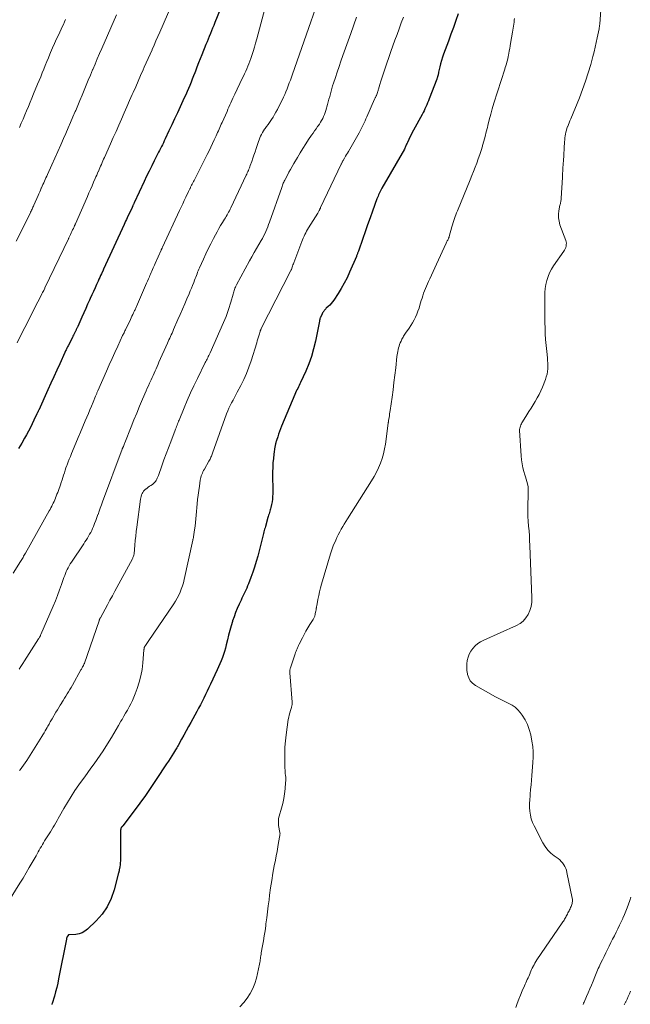
# Model space of a CAD drawing. Units: feet. Extents: x 1955000 to 1960034, y 505000 to 510014.
# Drawn here: x 1957314 to 1957449, y 506531 to 506749 of the extents above; entities that cross this region are included whole.
import ezdxf

# ---------------------------------------------------------------- set-up
doc = ezdxf.new("R2010")
doc.units = ezdxf.units.FT
doc.header["$LTSCALE"] = 100
doc.header["$MEASUREMENT"] = 0
doc.layers.add('CONTOUR INDEX', color=32, linetype='Continuous', lineweight=25)
doc.layers.add('CONTOUR INTERMEDIATE', color=40, linetype='Continuous', lineweight=15)

msp = doc.modelspace()

# ---------------------------------------------------------------- linework, layer by layer
at = {"layer": 'CONTOUR INDEX', "flags": 128}
for points, elevation in [([(1957358.8, 506753.17), (1957356.99, 506748.68), (1957356.74, 506748.07), (1957356.49, 506747.45), (1957356.24, 506746.84), (1957355.99, 506746.23), (1957355.74, 506745.62), (1957355.5, 506745.01), (1957355.25, 506744.4), (1957355, 506743.79), (1957354.08, 506741.51), (1957353.73, 506740.62), (1957353.38, 506739.73), (1957353.03, 506738.84), (1957352.69, 506737.95), (1957352.54, 506737.56), (1957352.27, 506736.86), (1957351.99, 506736.16), (1957351.71, 506735.47), (1957351.42, 506734.77), (1957351.13, 506734.08), (1957350.83, 506733.39), (1957350.53, 506732.7), (1957350.22, 506732.02), (1957349.3, 506730.02), (1957348.68, 506728.69), (1957348.07, 506727.37), (1957347.45, 506726.04), (1957346.83, 506724.71), (1957346, 506722.91), (1957345.8, 506722.48), (1957345.59, 506722.05), (1957345.39, 506721.63), (1957345.18, 506721.21), (1957344.96, 506720.79), (1957344.75, 506720.37), (1957344.53, 506719.95), (1957344.32, 506719.53), (1957343.58, 506718.09), (1957343, 506716.94), (1957342.42, 506715.8), (1957341.87, 506714.64), (1957341.32, 506713.48), (1957339.13, 506708.77), (1957339.07, 506708.65), (1957339.02, 506708.53), (1957338.96, 506708.41), (1957338.91, 506708.29), (1957338.84, 506708.14), (1957338.82, 506708.09), (1957338.8, 506708.04), (1957338.78, 506708), (1957338.76, 506707.95), (1957338.73, 506707.9), (1957338.71, 506707.86), (1957338.69, 506707.81), (1957338.67, 506707.76), (1957337.56, 506705.41), (1957337.39, 506705.05), (1957337.22, 506704.68), (1957337.05, 506704.32), (1957336.89, 506703.96), (1957332.35, 506694.07), (1957332.34, 506694.06), (1957332.33, 506694.04), (1957332.32, 506694.02), (1957332.32, 506694.01), (1957332.28, 506693.94), (1957332.28, 506693.92), (1957332.27, 506693.91), (1957332.26, 506693.89), (1957332.25, 506693.87), (1957331.89, 506693.07), (1957331.69, 506692.66), (1957331.5, 506692.24), (1957331.31, 506691.82), (1957331.12, 506691.4), (1957330.8, 506690.69), (1957330.45, 506689.92), (1957330.1, 506689.14), (1957329.75, 506688.37), (1957329.4, 506687.59), (1957329.24, 506687.24), (1957328.82, 506686.29), (1957328.39, 506685.33), (1957327.97, 506684.38), (1957327.54, 506683.43), (1957326.62, 506681.38), (1957326.56, 506681.25), (1957326.5, 506681.11), (1957326.44, 506680.98), (1957326.38, 506680.85), (1957326.31, 506680.71), (1957326.25, 506680.58), (1957326.18, 506680.45), (1957326.12, 506680.32), (1957325.98, 506680.04), (1957325.84, 506679.76), (1957325.7, 506679.49), (1957325.57, 506679.22), (1957325.43, 506678.95), (1957324.47, 506677.07), (1957324.38, 506676.89), (1957324.3, 506676.71), (1957324.21, 506676.54), (1957324.12, 506676.36), (1957324.04, 506676.18), (1957323.95, 506676), (1957323.87, 506675.82), (1957323.79, 506675.64), (1957322.64, 506673.12), (1957321.99, 506671.67), (1957321.33, 506670.23), (1957320.68, 506668.79), (1957320.02, 506667.35), (1957317.99, 506662.87), (1957317.94, 506662.77), (1957317.89, 506662.66), (1957317.84, 506662.56), (1957317.8, 506662.46), (1957317.75, 506662.35), (1957317.7, 506662.25), (1957317.65, 506662.15), (1957317.6, 506662.04), (1957316.93, 506660.62), (1957316.53, 506659.81), (1957316.13, 506659), (1957315.71, 506658.2), (1957315.28, 506657.41), (1957314.86, 506656.66), (1957314.21, 506655.51), (1957313.53, 506654.37)], 880), ([(1957410.85, 506750.65), (1957410.35, 506749.12), (1957409.82, 506747.6), (1957409.28, 506746.08), (1957408.73, 506744.57), (1957407.64, 506741.69), (1957407.4, 506740.99), (1957407.17, 506740.29), (1957406.98, 506739.57), (1957406.8, 506738.85), (1957406.55, 506737.68), (1957406.52, 506737.54), (1957406.49, 506737.39), (1957406.46, 506737.25), (1957406.43, 506737.11), (1957406.42, 506737.06), (1957406.39, 506736.94), (1957406.36, 506736.82), (1957406.32, 506736.71), (1957406.28, 506736.59), (1957406.24, 506736.48), (1957406.2, 506736.36), (1957406.16, 506736.25), (1957406.11, 506736.14), (1957404.45, 506731.81), (1957404.28, 506731.36), (1957404.1, 506730.91), (1957403.91, 506730.47), (1957403.72, 506730.03), (1957403.52, 506729.59), (1957403.32, 506729.16), (1957403.1, 506728.73), (1957402.87, 506728.3), (1957400.98, 506724.87), (1957400.71, 506724.36), (1957400.45, 506723.85), (1957400.19, 506723.33), (1957399.94, 506722.81), (1957399.63, 506722.13), (1957399.55, 506721.95), (1957399.46, 506721.76), (1957399.38, 506721.58), (1957399.31, 506721.4), (1957399.23, 506721.22), (1957399.14, 506721.04), (1957399.05, 506720.86), (1957398.95, 506720.68), (1957394, 506712.03), (1957393.84, 506711.74), (1957393.68, 506711.45), (1957393.53, 506711.15), (1957393.39, 506710.86), (1957393.25, 506710.56), (1957393.12, 506710.25), (1957392.99, 506709.95), (1957392.88, 506709.64), (1957391.9, 506706.95), (1957391.35, 506705.42), (1957390.81, 506703.89), (1957390.27, 506702.36), (1957389.73, 506700.83), (1957388.77, 506698.07), (1957388.72, 506697.92), (1957388.66, 506697.77), (1957388.61, 506697.62), (1957388.56, 506697.47), (1957388.5, 506697.32), (1957388.45, 506697.18), (1957388.39, 506697.03), (1957388.33, 506696.88), (1957386.83, 506693.37), (1957386.26, 506692.16), (1957385.66, 506690.96), (1957384.99, 506689.8), (1957384.27, 506688.67), (1957383.3, 506687.22), (1957383.02, 506686.83), (1957382.73, 506686.47), (1957382.42, 506686.12), (1957382.08, 506685.79), (1957381.67, 506685.41), (1957381.53, 506685.27), (1957381.4, 506685.14), (1957381.28, 506685), (1957381.16, 506684.85), (1957381.05, 506684.7), (1957380.95, 506684.54), (1957380.86, 506684.37), (1957380.77, 506684.21), (1957380.39, 506683.39), (1957380.34, 506683.29), (1957380.3, 506683.19), (1957380.27, 506683.08), (1957380.24, 506682.97), (1957380.21, 506682.86), (1957380.18, 506682.75), (1957380.16, 506682.64), (1957380.13, 506682.53), (1957379.27, 506678.1), (1957378.87, 506676.41), (1957378.4, 506674.74), (1957377.81, 506673.1), (1957377.13, 506671.5), (1957375.97, 506668.99), (1957375.82, 506668.66), (1957375.66, 506668.33), (1957375.5, 506668), (1957375.33, 506667.68), (1957375.17, 506667.35), (1957375.01, 506667.02), (1957374.86, 506666.69), (1957374.72, 506666.35), (1957371.78, 506659.3), (1957371.55, 506658.72), (1957371.32, 506658.14), (1957371.11, 506657.54), (1957370.91, 506656.95), (1957370.63, 506656.1), (1957370.57, 506655.93), (1957370.52, 506655.76), (1957370.47, 506655.58), (1957370.43, 506655.41), (1957370.39, 506655.24), (1957370.35, 506655.06), (1957370.32, 506654.88), (1957370.29, 506654.71), (1957370.06, 506653.11), (1957369.94, 506652.14), (1957369.86, 506651.16), (1957369.81, 506650.17), (1957369.79, 506649.19), (1957369.8, 506644.31), (1957369.78, 506643.71), (1957369.74, 506643.11), (1957369.65, 506642.51), (1957369.54, 506641.92), (1957369.41, 506641.31), (1957369.34, 506641.02), (1957369.27, 506640.74), (1957369.18, 506640.45), (1957369.09, 506640.17), (1957369, 506639.89), (1957368.9, 506639.61), (1957368.82, 506639.32), (1957368.73, 506639.04), (1957368.18, 506637.1), (1957368.1, 506636.8), (1957368.01, 506636.49), (1957367.93, 506636.18), (1957367.85, 506635.87), (1957367.77, 506635.56), (1957367.69, 506635.25), (1957367.61, 506634.94), (1957367.53, 506634.64), (1957366.47, 506630.5), (1957366.14, 506629.3), (1957365.78, 506628.11), (1957365.38, 506626.94), (1957364.96, 506625.77), (1957364.43, 506624.38), (1957364.24, 506623.92), (1957364.05, 506623.46), (1957363.85, 506623), (1957363.64, 506622.55), (1957363.42, 506622.1), (1957363.21, 506621.65), (1957363, 506621.2), (1957362.78, 506620.75), (1957362.36, 506619.85), (1957361.96, 506618.94), (1957361.58, 506618.03), (1957361.23, 506617.1), (1957360.91, 506616.16), (1957360.88, 506616.05), (1957360.57, 506615.05), (1957360.28, 506614.04), (1957360.01, 506613.03), (1957359.76, 506612.01), (1957359.49, 506610.84), (1957359.31, 506610.13), (1957359.11, 506609.43), (1957358.89, 506608.73), (1957358.65, 506608.04), (1957358.39, 506607.36), (1957358.11, 506606.68), (1957357.82, 506606.01), (1957357.52, 506605.34), (1957356.01, 506602.15), (1957355.65, 506601.39), (1957355.29, 506600.62), (1957354.92, 506599.86), (1957354.54, 506599.1), (1957354.17, 506598.35), (1957353.78, 506597.59), (1957353.38, 506596.84), (1957352.98, 506596.1), (1957351.67, 506593.71), (1957351.16, 506592.77), (1957350.64, 506591.83), (1957350.12, 506590.89), (1957349.6, 506589.96), (1957348.83, 506588.59), (1957348.69, 506588.34), (1957348.54, 506588.09), (1957348.4, 506587.84), (1957348.25, 506587.59), (1957347.82, 506586.88), (1957347.45, 506586.27), (1957347.07, 506585.67), (1957346.69, 506585.08), (1957346.31, 506584.49), (1957344, 506581.02), (1957342.82, 506579.27), (1957341.61, 506577.53), (1957340.37, 506575.81), (1957339.11, 506574.11), (1957336.58, 506570.77), (1957336.57, 506570.75), (1957336.55, 506570.73), (1957336.54, 506570.72), (1957336.52, 506570.7), (1957336.46, 506570.63), (1957336.44, 506570.61), (1957336.43, 506570.59), (1957336.41, 506570.57), (1957336.4, 506570.55), (1957336.31, 506570.45), (1957336.27, 506570.39), (1957336.23, 506570.33), (1957336.2, 506570.27), (1957336.18, 506570.2), (1957336.16, 506570.13), (1957336.15, 506570.06), (1957336.14, 506569.99), (1957336.13, 506569.92), (1957336.06, 506562.97), (1957336.05, 506562.68), (1957336.03, 506562.39), (1957336, 506562.1), (1957335.96, 506561.81), (1957335.91, 506561.54), (1957335.89, 506561.39), (1957335.86, 506561.24), (1957335.83, 506561.09), (1957335.8, 506560.94), (1957335.77, 506560.79), (1957335.74, 506560.64), (1957335.7, 506560.49), (1957335.66, 506560.35), (1957334.69, 506556.59), (1957334.02, 506554.68), (1957333.16, 506552.88), (1957332.02, 506551.25), (1957330.68, 506549.73), (1957328.79, 506547.91), (1957328.22, 506547.46), (1957327.6, 506547.1), (1957326.92, 506546.88), (1957326.2, 506546.75), (1957324.73, 506546.65), (1957324.61, 506546.62), (1957324.45, 506546.46), (1957324.38, 506546.38), (1957324.33, 506546.29), (1957324.28, 506546.2), (1957324.23, 506546.11), (1957324.22, 506546.1), (1957324.19, 506545.99), (1957324.15, 506545.88), (1957324.12, 506545.78), (1957324.1, 506545.67), (1957322.4, 506536.93), (1957322.19, 506535.96), (1957321.97, 506535), (1957321.72, 506534.05), (1957321.45, 506533.09), (1957320.96, 506531.46), (1957320.92, 506531.33), (1957320.87, 506531.2)], 860)]:
    msp.add_lwpolyline(points, dxfattribs=dict(at, elevation=elevation))
at = {"layer": 'CONTOUR INTERMEDIATE', "flags": 128}
for points, elevation in [([(1957370.99, 506762.87), (1957366.26, 506745.08), (1957366, 506744.15), (1957365.74, 506743.22), (1957365.45, 506742.3), (1957365.16, 506741.38), (1957364.93, 506740.69), (1957364.74, 506740.12), (1957364.53, 506739.56), (1957364.31, 506739), (1957364.07, 506738.45), (1957363.82, 506737.9), (1957363.57, 506737.36), (1957363.32, 506736.81), (1957363.06, 506736.27), (1957361.42, 506732.86), (1957361.2, 506732.38), (1957360.97, 506731.91), (1957360.75, 506731.42), (1957360.54, 506730.94), (1957360.32, 506730.46), (1957360.11, 506729.97), (1957359.89, 506729.49), (1957359.68, 506729.01), (1957358.58, 506726.54), (1957358.42, 506726.17), (1957358.25, 506725.81), (1957358.09, 506725.45), (1957357.93, 506725.09), (1957357.76, 506724.72), (1957357.6, 506724.36), (1957357.43, 506724), (1957357.27, 506723.63), (1957356.86, 506722.73), (1957356.49, 506721.92), (1957356.11, 506721.11), (1957355.72, 506720.3), (1957355.32, 506719.5), (1957352.39, 506713.73), (1957352.26, 506713.46), (1957352.12, 506713.19), (1957351.98, 506712.92), (1957351.84, 506712.65), (1957351.7, 506712.39), (1957351.63, 506712.25), (1957351.56, 506712.11), (1957351.49, 506711.97), (1957351.42, 506711.84), (1957351.35, 506711.7), (1957351.28, 506711.56), (1957351.21, 506711.42), (1957351.15, 506711.28), (1957350.58, 506710.05), (1957350.23, 506709.3), (1957349.88, 506708.54), (1957349.53, 506707.79), (1957349.17, 506707.04), (1957345.37, 506698.92), (1957345.33, 506698.83), (1957345.3, 506698.75), (1957345.26, 506698.67), (1957345.22, 506698.58), (1957345.18, 506698.5), (1957345.14, 506698.42), (1957345.11, 506698.33), (1957345.07, 506698.25), (1957343.77, 506695.33), (1957343.63, 506694.99), (1957343.48, 506694.66), (1957343.33, 506694.33), (1957343.19, 506694), (1957343.04, 506693.66), (1957342.9, 506693.33), (1957342.75, 506693), (1957342.61, 506692.67), (1957342.48, 506692.38), (1957342.27, 506691.9), (1957342.07, 506691.42), (1957341.86, 506690.94), (1957341.65, 506690.46), (1957339.63, 506685.82), (1957339.55, 506685.64), (1957339.47, 506685.46), (1957339.39, 506685.28), (1957339.31, 506685.1), (1957339.23, 506684.91), (1957339.15, 506684.73), (1957339.06, 506684.55), (1957338.98, 506684.37), (1957338.81, 506684.01), (1957338.64, 506683.65), (1957338.47, 506683.29), (1957338.3, 506682.93), (1957338.13, 506682.58), (1957337.37, 506681.03), (1957337.27, 506680.82), (1957337.17, 506680.62), (1957337.07, 506680.41), (1957336.97, 506680.2), (1957336.87, 506679.99), (1957336.77, 506679.78), (1957336.67, 506679.57), (1957336.57, 506679.36), (1957335.5, 506677.03), (1957334.87, 506675.65), (1957334.24, 506674.27), (1957333.62, 506672.89), (1957333.01, 506671.51), (1957331.07, 506667.13), (1957331.01, 506666.98), (1957330.94, 506666.83), (1957330.88, 506666.69), (1957330.82, 506666.54), (1957330.76, 506666.39), (1957330.7, 506666.24), (1957330.63, 506666.09), (1957330.57, 506665.94), (1957330.02, 506664.59), (1957329.68, 506663.76), (1957329.34, 506662.94), (1957329, 506662.11), (1957328.65, 506661.29), (1957328.3, 506660.47), (1957327.78, 506659.23), (1957327.26, 506658), (1957326.74, 506656.77), (1957326.22, 506655.53), (1957325.25, 506653.23), (1957325, 506652.62), (1957324.75, 506652), (1957324.51, 506651.39), (1957324.28, 506650.77), (1957324.22, 506650.59), (1957324.02, 506650.06), (1957323.84, 506649.53), (1957323.66, 506649), (1957323.49, 506648.46), (1957323.31, 506647.92), (1957323.14, 506647.39), (1957322.96, 506646.85), (1957322.78, 506646.32), (1957322.33, 506645.03), (1957322.18, 506644.62), (1957322.03, 506644.22), (1957321.88, 506643.82), (1957321.72, 506643.42), (1957321.69, 506643.36), (1957321.53, 506642.99), (1957321.38, 506642.63), (1957321.21, 506642.28), (1957321.04, 506641.92), (1957320.86, 506641.57), (1957320.68, 506641.22), (1957320.5, 506640.87), (1957320.31, 506640.53), (1957315.05, 506631.17), (1957314.92, 506630.93), (1957314.78, 506630.7), (1957314.65, 506630.48), (1957314.51, 506630.25), (1957314.37, 506630.02), (1957314.23, 506629.8), (1957314.08, 506629.57), (1957313.94, 506629.35), (1957312.3, 506626.77)], 876), ([(1957382.82, 506762), (1957374.16, 506737.24), (1957373.94, 506736.59), (1957373.71, 506735.95), (1957373.48, 506735.3), (1957373.24, 506734.66), (1957373, 506734.02), (1957372.74, 506733.38), (1957372.46, 506732.76), (1957372.16, 506732.14), (1957370.83, 506729.44), (1957370.52, 506728.86), (1957370.21, 506728.29), (1957369.87, 506727.74), (1957369.51, 506727.19), (1957369.39, 506727.02), (1957369.08, 506726.57), (1957368.77, 506726.12), (1957368.45, 506725.67), (1957368.14, 506725.22), (1957368.01, 506725.04), (1957367.77, 506724.68), (1957367.53, 506724.31), (1957367.32, 506723.93), (1957367.12, 506723.54), (1957366.94, 506723.14), (1957366.77, 506722.74), (1957366.62, 506722.33), (1957366.48, 506721.92), (1957366.11, 506720.79), (1957365.88, 506720.07), (1957365.64, 506719.35), (1957365.39, 506718.63), (1957365.15, 506717.91), (1957364.84, 506717.02), (1957364.74, 506716.75), (1957364.64, 506716.48), (1957364.53, 506716.21), (1957364.42, 506715.94), (1957364.3, 506715.67), (1957364.18, 506715.4), (1957364.06, 506715.14), (1957363.94, 506714.87), (1957360.53, 506707.66), (1957360.37, 506707.34), (1957360.21, 506707.01), (1957360.04, 506706.7), (1957359.86, 506706.38), (1957359.69, 506706.07), (1957359.51, 506705.76), (1957359.32, 506705.45), (1957359.13, 506705.14), (1957358.68, 506704.41), (1957358.27, 506703.73), (1957357.87, 506703.05), (1957357.49, 506702.36), (1957357.11, 506701.66), (1957356.67, 506700.83), (1957356.1, 506699.71), (1957355.53, 506698.58), (1957354.99, 506697.44), (1957354.46, 506696.29), (1957353.62, 506694.4), (1957353.47, 506694.06), (1957353.32, 506693.72), (1957353.18, 506693.37), (1957353.04, 506693.03), (1957352.91, 506692.68), (1957352.78, 506692.33), (1957352.64, 506691.98), (1957352.51, 506691.63), (1957352.3, 506691.09), (1957352.05, 506690.47), (1957351.8, 506689.85), (1957351.55, 506689.24), (1957351.29, 506688.62), (1957350.82, 506687.53), (1957350.32, 506686.37), (1957349.81, 506685.22), (1957349.31, 506684.06), (1957348.8, 506682.91), (1957347.83, 506680.68), (1957347.66, 506680.3), (1957347.5, 506679.93), (1957347.33, 506679.56), (1957347.16, 506679.19), (1957347, 506678.82), (1957346.83, 506678.45), (1957346.66, 506678.08), (1957346.5, 506677.71), (1957344.61, 506673.5), (1957344.4, 506673.01), (1957344.18, 506672.51), (1957343.96, 506672.02), (1957343.74, 506671.53), (1957343.52, 506671.04), (1957343.3, 506670.55), (1957343.08, 506670.05), (1957342.86, 506669.56), (1957342.79, 506669.41), (1957342.54, 506668.84), (1957342.28, 506668.27), (1957342.03, 506667.7), (1957341.78, 506667.12), (1957340.97, 506665.25), (1957340.33, 506663.73), (1957339.69, 506662.21), (1957339.07, 506660.69), (1957338.46, 506659.16), (1957337.07, 506655.63), (1957336.99, 506655.43), (1957336.9, 506655.22), (1957336.82, 506655.02), (1957336.73, 506654.81), (1957336.57, 506654.45), (1957336.56, 506654.43), (1957336.55, 506654.4), (1957336.54, 506654.38), (1957336.53, 506654.36), (1957336.5, 506654.28), (1957336.49, 506654.26), (1957336.48, 506654.24), (1957336.47, 506654.22), (1957336.46, 506654.2), (1957332.1, 506642.54), (1957331.85, 506641.85), (1957331.6, 506641.15), (1957331.36, 506640.46), (1957331.12, 506639.76), (1957331.1, 506639.71), (1957330.86, 506639.04), (1957330.62, 506638.38), (1957330.36, 506637.72), (1957330.09, 506637.07), (1957329.92, 506636.67), (1957329.71, 506636.22), (1957329.49, 506635.78), (1957329.26, 506635.35), (1957329.01, 506634.92), (1957328.76, 506634.5), (1957328.49, 506634.08), (1957328.23, 506633.67), (1957327.95, 506633.26), (1957325.22, 506629.19), (1957324.96, 506628.79), (1957324.72, 506628.38), (1957324.5, 506627.96), (1957324.28, 506627.54), (1957324.09, 506627.11), (1957323.9, 506626.67), (1957323.73, 506626.23), (1957323.57, 506625.78), (1957323.05, 506624.24), (1957322.62, 506623.02), (1957322.17, 506621.81), (1957321.69, 506620.61), (1957321.19, 506619.42), (1957318.47, 506613.14), (1957318.41, 506613.02), (1957318.35, 506612.9), (1957318.29, 506612.78), (1957318.22, 506612.66), (1957318.16, 506612.54), (1957318.09, 506612.42), (1957318.02, 506612.31), (1957317.95, 506612.19), (1957314.84, 506607.35), (1957314.44, 506606.72), (1957314.03, 506606.09), (1957313.63, 506605.46)], 872), ([(1957442.96, 506758.6), (1957442.23, 506748.4), (1957442.22, 506748.25), (1957442.2, 506748.09), (1957442.18, 506747.94), (1957442.16, 506747.79), (1957442.12, 506747.53), (1957442.12, 506747.51), (1957442.12, 506747.49), (1957442.11, 506747.47), (1957442.11, 506747.45), (1957442.09, 506747.36), (1957442.08, 506747.34), (1957442.08, 506747.32), (1957442.07, 506747.3), (1957442.07, 506747.28), (1957441.66, 506745.27), (1957441.44, 506744.25), (1957441.21, 506743.23), (1957440.96, 506742.21), (1957440.7, 506741.2), (1957440.22, 506739.43), (1957439.68, 506737.55), (1957439.09, 506735.69), (1957438.43, 506733.85), (1957437.72, 506732.02), (1957435.79, 506727.34), (1957435.62, 506726.92), (1957435.45, 506726.51), (1957435.29, 506726.09), (1957435.12, 506725.68), (1957435.11, 506725.65), (1957434.97, 506725.24), (1957434.84, 506724.83), (1957434.74, 506724.42), (1957434.65, 506724), (1957434.58, 506723.57), (1957434.52, 506723.14), (1957434.47, 506722.72), (1957434.44, 506722.29), (1957434.16, 506717.98), (1957434.13, 506717.53), (1957434.1, 506717.08), (1957434.07, 506716.64), (1957434.05, 506716.19), (1957434.02, 506715.74), (1957434, 506715.3), (1957433.97, 506714.85), (1957433.95, 506714.4), (1957433.7, 506709.81), (1957433.68, 506709.6), (1957433.66, 506709.4), (1957433.63, 506709.2), (1957433.58, 506709.01), (1957433.54, 506708.81), (1957433.5, 506708.61), (1957433.45, 506708.41), (1957433.41, 506708.21), (1957433.18, 506707.02), (1957433.09, 506706.23), (1957433.08, 506705.45), (1957433.21, 506704.68), (1957433.42, 506703.92), (1957434.71, 506700.42), (1957434.79, 506700.11), (1957434.83, 506699.81), (1957434.82, 506699.5), (1957434.77, 506699.19), (1957434.68, 506698.88), (1957434.56, 506698.59), (1957434.41, 506698.31), (1957434.25, 506698.03), (1957431.99, 506694.81), (1957431.51, 506694.05), (1957431.1, 506693.26), (1957430.77, 506692.43), (1957430.51, 506691.57), (1957430.32, 506690.69), (1957430.17, 506689.8), (1957430.09, 506688.9), (1957430.05, 506688), (1957430.04, 506687.27), (1957430.04, 506686), (1957430.04, 506684.73), (1957430.06, 506683.46), (1957430.08, 506682.19), (1957430.11, 506681.08), (1957430.16, 506679.77), (1957430.24, 506678.46), (1957430.34, 506677.15), (1957430.47, 506675.84), (1957430.62, 506674.43), (1957430.67, 506673.83), (1957430.71, 506673.22), (1957430.71, 506672.62), (1957430.7, 506672.01), (1957430.64, 506671.41), (1957430.55, 506670.82), (1957430.39, 506670.24), (1957430.2, 506669.67), (1957429.51, 506667.97), (1957429.16, 506667.15), (1957428.79, 506666.35), (1957428.38, 506665.57), (1957427.94, 506664.8), (1957427.48, 506664.04), (1957427.02, 506663.28), (1957426.55, 506662.53), (1957426.08, 506661.78), (1957425.14, 506660.27), (1957425, 506660.04), (1957424.87, 506659.81), (1957424.76, 506659.57), (1957424.65, 506659.33), (1957424.57, 506659.08), (1957424.51, 506658.83), (1957424.48, 506658.57), (1957424.48, 506658.31), (1957424.8, 506652.71), (1957424.88, 506651.83), (1957425.01, 506650.95), (1957425.2, 506650.09), (1957425.43, 506649.24), (1957425.65, 506648.55), (1957425.8, 506648.05), (1957425.94, 506647.54), (1957426.07, 506647.04), (1957426.19, 506646.53), (1957426.34, 506645.9), (1957426.37, 506645.7), (1957426.39, 506645.51), (1957426.4, 506645.32), (1957426.4, 506645.12), (1957426.39, 506644.93), (1957426.38, 506644.73), (1957426.37, 506644.54), (1957426.36, 506644.34), (1957426.31, 506641.47), (1957426.31, 506640.39), (1957426.33, 506639.32), (1957426.39, 506638.24), (1957426.47, 506637.17), (1957426.56, 506636.1), (1957426.64, 506635.02), (1957426.7, 506633.95), (1957426.75, 506632.87), (1957427.18, 506621.28), (1957427.15, 506620.33), (1957427.02, 506619.4), (1957426.75, 506618.5), (1957426.39, 506617.62), (1957425.89, 506616.84), (1957425.3, 506616.14), (1957424.58, 506615.58), (1957423.77, 506615.12), (1957416.53, 506611.93), (1957415.85, 506611.57), (1957415.22, 506611.16), (1957414.65, 506610.66), (1957414.12, 506610.1), (1957414.1, 506610.07), (1957413.67, 506609.46), (1957413.32, 506608.81), (1957413.07, 506608.12), (1957412.89, 506607.4), (1957412.81, 506606.66), (1957412.78, 506605.91), (1957412.82, 506605.17), (1957412.93, 506604.42), (1957412.95, 506604.3), (1957413.2, 506603.56), (1957413.55, 506602.9), (1957414.07, 506602.35), (1957414.69, 506601.88), (1957419.11, 506599.38), (1957419.84, 506598.98), (1957420.59, 506598.6), (1957421.34, 506598.24), (1957422.1, 506597.9), (1957422.82, 506597.52), (1957423.49, 506597.07), (1957424.08, 506596.51), (1957424.61, 506595.89), (1957425.06, 506595.28), (1957425.69, 506594.27), (1957426.23, 506593.21), (1957426.63, 506592.1), (1957426.93, 506590.94), (1957427.2, 506589.52), (1957427.37, 506588.35), (1957427.48, 506587.18), (1957427.49, 506586), (1957427.44, 506584.82), (1957427.2, 506581.96), (1957427.11, 506580.92), (1957427.02, 506579.88), (1957426.92, 506578.84), (1957426.81, 506577.79), (1957426.78, 506577.4), (1957426.71, 506576.56), (1957426.68, 506575.71), (1957426.7, 506574.87), (1957426.75, 506574.02), (1957426.75, 506574.01), (1957426.87, 506573.17), (1957427.06, 506572.35), (1957427.34, 506571.55), (1957427.68, 506570.78), (1957429.62, 506567.02), (1957430.13, 506566.19), (1957430.7, 506565.42), (1957431.39, 506564.74), (1957432.14, 506564.12), (1957432.99, 506563.52), (1957433.36, 506563.23), (1957433.69, 506562.92), (1957433.99, 506562.57), (1957434.26, 506562.19), (1957434.49, 506561.79), (1957434.68, 506561.37), (1957434.83, 506560.94), (1957434.95, 506560.49), (1957436.14, 506554.75), (1957436.17, 506554.52), (1957436.19, 506554.29), (1957436.18, 506554.06), (1957436.15, 506553.83), (1957436.11, 506553.61), (1957436.05, 506553.38), (1957435.97, 506553.17), (1957435.89, 506552.95), (1957435.86, 506552.91), (1957435.76, 506552.67), (1957435.65, 506552.44), (1957435.54, 506552.21), (1957435.42, 506551.98), (1957435.3, 506551.73), (1957435.18, 506551.5), (1957435.06, 506551.26), (1957434.94, 506551.03), (1957434.93, 506551), (1957434.81, 506550.78), (1957434.7, 506550.56), (1957434.58, 506550.34), (1957434.45, 506550.13), (1957434.33, 506549.91), (1957434.2, 506549.7), (1957434.06, 506549.5), (1957433.92, 506549.29), (1957428.32, 506541.09), (1957428.09, 506540.75), (1957427.87, 506540.4), (1957427.67, 506540.04), (1957427.47, 506539.68), (1957427.45, 506539.65), (1957427.27, 506539.3), (1957427.1, 506538.94), (1957426.94, 506538.57), (1957426.79, 506538.2), (1957426.78, 506538.18), (1957426.64, 506537.82), (1957426.49, 506537.46), (1957426.34, 506537.11), (1957426.18, 506536.75), (1957426.02, 506536.4), (1957425.87, 506536.04), (1957425.71, 506535.69), (1957425.55, 506535.33), (1957425.07, 506534.23), (1957424.68, 506533.32), (1957424.31, 506532.41), (1957423.97, 506531.48), (1957423.65, 506530.55)], 852), ([(1957347.48, 506752.65), (1957344.8, 506746.56), (1957344.38, 506745.59), (1957343.95, 506744.63), (1957343.52, 506743.66), (1957343.1, 506742.7), (1957343.08, 506742.67), (1957342.65, 506741.7), (1957342.22, 506740.72), (1957341.79, 506739.74), (1957341.35, 506738.77), (1957341.11, 506738.22), (1957340.56, 506736.97), (1957340.01, 506735.72), (1957339.46, 506734.46), (1957338.91, 506733.21), (1957338.71, 506732.75), (1957338.12, 506731.39), (1957337.52, 506730.02), (1957336.92, 506728.66), (1957336.31, 506727.29), (1957335.71, 506725.93), (1957335.1, 506724.57), (1957334.5, 506723.21), (1957333.89, 506721.85), (1957332.54, 506718.81), (1957332.36, 506718.43), (1957332.19, 506718.05), (1957332.03, 506717.66), (1957331.86, 506717.28), (1957331.69, 506716.89), (1957331.52, 506716.5), (1957331.36, 506716.12), (1957331.19, 506715.73), (1957331.18, 506715.71), (1957331.01, 506715.31), (1957330.84, 506714.91), (1957330.66, 506714.51), (1957330.49, 506714.12), (1957330.14, 506713.32), (1957329.79, 506712.53), (1957329.44, 506711.73), (1957329.1, 506710.94), (1957328.75, 506710.14), (1957326.12, 506704.11), (1957326.09, 506704.04), (1957326.03, 506703.91), (1957326, 506703.84), (1957325.97, 506703.78), (1957325.94, 506703.71), (1957325.91, 506703.65), (1957325.65, 506703.11), (1957325.5, 506702.77), (1957325.34, 506702.44), (1957325.18, 506702.1), (1957325.02, 506701.77), (1957324.67, 506701.02), (1957324.66, 506701), (1957324.65, 506700.98), (1957324.64, 506700.96), (1957324.63, 506700.94), (1957324.59, 506700.85), (1957324.58, 506700.83), (1957324.57, 506700.81), (1957324.56, 506700.79), (1957324.55, 506700.77), (1957319.36, 506689.92), (1957319.33, 506689.85), (1957319.08, 506689.37), (1957318.95, 506689.13), (1957318.83, 506688.89), (1957318.7, 506688.64), (1957318.58, 506688.4), (1957317.79, 506686.86), (1957317.38, 506686.04), (1957316.96, 506685.22), (1957316.55, 506684.41), (1957316.14, 506683.59), (1957315.73, 506682.77), (1957315.32, 506681.96), (1957314.91, 506681.14), (1957314.5, 506680.32), (1957313.24, 506677.78)], 884), ([(1957398.73, 506749.88), (1957398.27, 506748.61), (1957397.8, 506747.33), (1957397.34, 506746.06), (1957396.87, 506744.79), (1957396.41, 506743.52), (1957395.95, 506742.25), (1957395.5, 506740.97), (1957395.06, 506739.69), (1957394.39, 506737.73), (1957394.16, 506737.05), (1957393.94, 506736.37), (1957393.73, 506735.68), (1957393.52, 506734.99), (1957393.23, 506733.96), (1957393.18, 506733.79), (1957393.13, 506733.61), (1957393.08, 506733.43), (1957393.03, 506733.26), (1957392.98, 506733.1), (1957392.95, 506733), (1957392.92, 506732.91), (1957392.88, 506732.81), (1957392.84, 506732.72), (1957392.8, 506732.62), (1957392.75, 506732.53), (1957392.71, 506732.44), (1957392.66, 506732.34), (1957392.61, 506732.25), (1957392.55, 506732.11), (1957392.48, 506731.98), (1957392.41, 506731.84), (1957392.35, 506731.69), (1957390.64, 506727.81), (1957390.44, 506727.36), (1957390.24, 506726.91), (1957390.04, 506726.47), (1957389.83, 506726.02), (1957389.62, 506725.58), (1957389.4, 506725.15), (1957389.17, 506724.71), (1957388.93, 506724.29), (1957386.56, 506720.16), (1957386.35, 506719.79), (1957386.14, 506719.43), (1957385.93, 506719.06), (1957385.72, 506718.69), (1957385.42, 506718.17), (1957385.36, 506718.06), (1957385.3, 506717.96), (1957385.25, 506717.85), (1957385.19, 506717.75), (1957385.14, 506717.64), (1957385.08, 506717.54), (1957385.03, 506717.43), (1957384.98, 506717.32), (1957380.42, 506707.7), (1957380.35, 506707.55), (1957380.27, 506707.4), (1957380.2, 506707.25), (1957380.12, 506707.09), (1957380.04, 506706.94), (1957379.95, 506706.8), (1957379.87, 506706.65), (1957379.78, 506706.5), (1957377.74, 506703.19), (1957377.52, 506702.83), (1957377.32, 506702.47), (1957377.12, 506702.1), (1957376.92, 506701.73), (1957376.74, 506701.35), (1957376.57, 506700.97), (1957376.4, 506700.58), (1957376.25, 506700.19), (1957374.47, 506695.51), (1957374.37, 506695.26), (1957374.28, 506695.01), (1957374.19, 506694.76), (1957374.1, 506694.51), (1957373.94, 506694.03), (1957373.9, 506693.93), (1957373.83, 506693.81), (1957373.81, 506693.77), (1957373.78, 506693.72), (1957373.76, 506693.67), (1957373.73, 506693.62), (1957367.26, 506680.9), (1957367.22, 506680.82), (1957367.18, 506680.75), (1957367.14, 506680.67), (1957367.11, 506680.59), (1957367.08, 506680.51), (1957367.05, 506680.43), (1957367.02, 506680.35), (1957367, 506680.27), (1957366.78, 506679.55), (1957366.65, 506679.11), (1957366.52, 506678.67), (1957366.39, 506678.22), (1957366.25, 506677.78), (1957365.02, 506673.78), (1957364.54, 506672.37), (1957364.01, 506670.98), (1957363.4, 506669.62), (1957362.74, 506668.29), (1957361.96, 506666.83), (1957361.64, 506666.24), (1957361.33, 506665.65), (1957361.01, 506665.07), (1957360.69, 506664.48), (1957360.39, 506663.89), (1957360.1, 506663.28), (1957359.84, 506662.67), (1957359.6, 506662.05), (1957356.49, 506653.32), (1957356.4, 506653.09), (1957356.32, 506652.86), (1957356.22, 506652.64), (1957356.13, 506652.41), (1957356.03, 506652.19), (1957355.92, 506651.97), (1957355.81, 506651.76), (1957355.69, 506651.55), (1957354.66, 506649.76), (1957354.5, 506649.47), (1957354.35, 506649.18), (1957354.22, 506648.88), (1957354.1, 506648.58), (1957353.99, 506648.27), (1957353.9, 506647.95), (1957353.82, 506647.64), (1957353.76, 506647.31), (1957353.56, 506646.01), (1957353.41, 506645.03), (1957353.28, 506644.04), (1957353.17, 506643.06), (1957353.08, 506642.07), (1957352.87, 506639.62), (1957352.8, 506638.8), (1957352.71, 506638), (1957352.61, 506637.19), (1957352.49, 506636.38), (1957352.25, 506634.8), (1957352.23, 506634.68), (1957352.15, 506634.32), (1957352.15, 506634.3), (1957352.14, 506634.29), (1957352.14, 506634.27), (1957352.13, 506634.25), (1957352.12, 506634.17), (1957352.11, 506634.15), (1957352.11, 506634.13), (1957352.1, 506634.11), (1957352.1, 506634.09), (1957350.19, 506625.37), (1957350.01, 506624.64), (1957349.81, 506623.93), (1957349.56, 506623.22), (1957349.3, 506622.53), (1957348.99, 506621.85), (1957348.66, 506621.19), (1957348.28, 506620.54), (1957347.88, 506619.92), (1957342.21, 506611.62), (1957342.06, 506611.4), (1957341.92, 506611.17), (1957341.77, 506610.95), (1957341.63, 506610.72), (1957341.44, 506610.4), (1957341.41, 506610.33), (1957341.37, 506610.25), (1957341.35, 506610.17), (1957341.33, 506610.09), (1957341.31, 506610.01), (1957341.3, 506609.93), (1957341.29, 506609.85), (1957341.28, 506609.77), (1957341.06, 506606.88), (1957340.89, 506605.44), (1957340.63, 506604.01), (1957340.26, 506602.62), (1957339.8, 506601.24), (1957339.33, 506599.99), (1957339.04, 506599.25), (1957338.72, 506598.53), (1957338.37, 506597.82), (1957338, 506597.12), (1957337.61, 506596.43), (1957337.22, 506595.74), (1957336.83, 506595.05), (1957336.44, 506594.36), (1957336.2, 506593.94), (1957335.68, 506593.04), (1957335.15, 506592.14), (1957334.62, 506591.25), (1957334.08, 506590.37), (1957332.87, 506588.39), (1957332.24, 506587.4), (1957331.59, 506586.41), (1957330.92, 506585.45), (1957330.24, 506584.49), (1957329.54, 506583.54), (1957328.85, 506582.59), (1957328.16, 506581.63), (1957327.48, 506580.68), (1957326.89, 506579.85), (1957326.01, 506578.58), (1957325.16, 506577.29), (1957324.35, 506575.97), (1957323.57, 506574.63), (1957322.6, 506572.93), (1957322.32, 506572.43), (1957322.04, 506571.94), (1957321.75, 506571.44), (1957321.46, 506570.95), (1957321.17, 506570.46), (1957320.87, 506569.97), (1957320.57, 506569.48), (1957320.27, 506569), (1957319.3, 506567.47), (1957319.05, 506567.06), (1957318.81, 506566.66), (1957318.57, 506566.24), (1957318.34, 506565.83), (1957318.11, 506565.41), (1957317.88, 506565), (1957317.64, 506564.59), (1957317.41, 506564.17), (1957316.56, 506562.68), (1957315.89, 506561.53), (1957315.21, 506560.37), (1957314.52, 506559.23), (1957313.83, 506558.09), (1957311.31, 506554)], 864), ([(1957335.22, 506750.43), (1957331.97, 506742.97), (1957331.46, 506741.8), (1957330.96, 506740.63), (1957330.46, 506739.46), (1957329.96, 506738.29), (1957329.91, 506738.18), (1957329.44, 506737.06), (1957328.97, 506735.94), (1957328.51, 506734.82), (1957328.04, 506733.7), (1957327.58, 506732.58), (1957327.11, 506731.46), (1957326.64, 506730.34), (1957326.17, 506729.22), (1957326.08, 506729.01), (1957325.55, 506727.78), (1957325.03, 506726.56), (1957324.5, 506725.34), (1957323.97, 506724.12), (1957323.49, 506723.04), (1957322.85, 506721.58), (1957322.2, 506720.12), (1957321.55, 506718.66), (1957320.9, 506717.21), (1957319.91, 506715.02), (1957319.75, 506714.66), (1957319.59, 506714.3), (1957319.42, 506713.93), (1957319.26, 506713.57), (1957319.09, 506713.21), (1957318.93, 506712.85), (1957318.77, 506712.48), (1957318.61, 506712.12), (1957318.56, 506712.02), (1957318.38, 506711.6), (1957318.2, 506711.19), (1957318.01, 506710.77), (1957317.83, 506710.36), (1957316.91, 506708.26), (1957316.81, 506708.03), (1957316.71, 506707.8), (1957316.6, 506707.57), (1957316.5, 506707.34), (1957316.39, 506707.11), (1957316.28, 506706.88), (1957316.17, 506706.66), (1957316.06, 506706.43), (1957313.01, 506700.25)], 888), ([(1957388.39, 506749.89), (1957387.1, 506746.25), (1957385.35, 506741.39), (1957384.92, 506740.17), (1957384.5, 506738.95), (1957384.08, 506737.73), (1957383.67, 506736.51), (1957383.25, 506735.23), (1957383.06, 506734.65), (1957382.88, 506734.06), (1957382.72, 506733.47), (1957382.57, 506732.88), (1957382.42, 506732.29), (1957382.26, 506731.69), (1957382.1, 506731.1), (1957381.94, 506730.52), (1957381.57, 506729.22), (1957381.42, 506728.76), (1957381.26, 506728.31), (1957381.07, 506727.87), (1957380.87, 506727.44), (1957380.64, 506727.02), (1957380.4, 506726.6), (1957380.14, 506726.2), (1957379.86, 506725.8), (1957379.75, 506725.64), (1957379.41, 506725.17), (1957379.08, 506724.69), (1957378.75, 506724.22), (1957378.42, 506723.74), (1957377.75, 506722.77), (1957377.1, 506721.8), (1957376.46, 506720.82), (1957375.85, 506719.82), (1957375.26, 506718.81), (1957374.5, 506717.49), (1957374.13, 506716.84), (1957373.76, 506716.18), (1957373.4, 506715.52), (1957373.05, 506714.86), (1957372.57, 506713.96), (1957372.46, 506713.75), (1957372.35, 506713.53), (1957372.25, 506713.31), (1957372.15, 506713.09), (1957372.05, 506712.87), (1957371.96, 506712.64), (1957371.87, 506712.41), (1957371.79, 506712.18), (1957369.08, 506704.46), (1957368.89, 506703.94), (1957368.69, 506703.42), (1957368.48, 506702.9), (1957368.26, 506702.39), (1957368.02, 506701.88), (1957367.78, 506701.39), (1957367.51, 506700.89), (1957367.24, 506700.41), (1957366.74, 506699.55), (1957366.22, 506698.64), (1957365.7, 506697.73), (1957365.19, 506696.81), (1957364.68, 506695.89), (1957361.79, 506690.57), (1957361.67, 506690.33), (1957361.55, 506690.08), (1957361.44, 506689.83), (1957361.35, 506689.58), (1957361.26, 506689.33), (1957361.17, 506689.07), (1957361.09, 506688.81), (1957361.02, 506688.55), (1957360.54, 506686.78), (1957360.47, 506686.54), (1957360.4, 506686.3), (1957360.33, 506686.07), (1957360.25, 506685.83), (1957359.95, 506684.95), (1957359.71, 506684.27), (1957359.46, 506683.61), (1957359.19, 506682.94), (1957358.91, 506682.29), (1957355.92, 506675.52), (1957355.8, 506675.25), (1957355.67, 506674.98), (1957355.54, 506674.71), (1957355.4, 506674.44), (1957355.27, 506674.17), (1957355.13, 506673.9), (1957355, 506673.63), (1957354.86, 506673.37), (1957353.11, 506669.86), (1957352.33, 506668.26), (1957351.58, 506666.65), (1957350.87, 506665.02), (1957350.18, 506663.39), (1957349.07, 506660.66), (1957348.96, 506660.38), (1957348.84, 506660.09), (1957348.73, 506659.81), (1957348.63, 506659.53), (1957348.52, 506659.24), (1957348.41, 506658.96), (1957348.3, 506658.67), (1957348.2, 506658.39), (1957347.22, 506655.83), (1957346.71, 506654.5), (1957346.21, 506653.16), (1957345.72, 506651.82), (1957345.23, 506650.49), (1957344.48, 506648.37), (1957344.37, 506648.09), (1957344.25, 506647.81), (1957344.12, 506647.54), (1957343.98, 506647.27), (1957343.81, 506647.02), (1957343.62, 506646.79), (1957343.41, 506646.59), (1957343.17, 506646.41), (1957342.81, 506646.17), (1957342.53, 506645.98), (1957342.25, 506645.78), (1957341.97, 506645.58), (1957341.7, 506645.37), (1957341.66, 506645.35), (1957341.43, 506645.13), (1957341.22, 506644.9), (1957341.05, 506644.64), (1957340.9, 506644.36), (1957340.78, 506644.06), (1957340.68, 506643.76), (1957340.61, 506643.45), (1957340.55, 506643.13), (1957339.72, 506636.96), (1957339.6, 506635.97), (1957339.48, 506634.97), (1957339.37, 506633.97), (1957339.27, 506632.97), (1957339.1, 506631.02), (1957339.09, 506631), (1957339.09, 506630.98), (1957339.09, 506630.95), (1957339.09, 506630.93), (1957339.07, 506630.84), (1957339.07, 506630.81), (1957339.06, 506630.79), (1957339.06, 506630.77), (1957339.05, 506630.75), (1957338.96, 506630.5), (1957338.91, 506630.36), (1957338.85, 506630.22), (1957338.79, 506630.08), (1957338.72, 506629.95), (1957334.83, 506622.74), (1957334.29, 506621.74), (1957333.75, 506620.74), (1957333.21, 506619.75), (1957332.67, 506618.75), (1957331.65, 506616.89), (1957331.61, 506616.82), (1957331.58, 506616.76), (1957331.54, 506616.69), (1957331.51, 506616.62), (1957331.49, 506616.59), (1957331.47, 506616.54), (1957331.45, 506616.49), (1957331.43, 506616.44), (1957331.41, 506616.39), (1957331.39, 506616.35), (1957331.37, 506616.3), (1957331.35, 506616.25), (1957331.34, 506616.2), (1957328.12, 506606.85), (1957328.09, 506606.76), (1957328.05, 506606.67), (1957328.01, 506606.58), (1957327.98, 506606.49), (1957327.93, 506606.4), (1957327.89, 506606.31), (1957327.85, 506606.23), (1957327.8, 506606.14), (1957327.71, 506605.98), (1957327.62, 506605.81), (1957327.53, 506605.65), (1957327.44, 506605.48), (1957327.34, 506605.32), (1957325.46, 506601.96), (1957325.18, 506601.46), (1957324.89, 506600.97), (1957324.6, 506600.48), (1957324.31, 506600), (1957324.01, 506599.51), (1957323.71, 506599.03), (1957323.41, 506598.55), (1957323.11, 506598.07), (1957323.07, 506598.01), (1957322.75, 506597.49), (1957322.43, 506596.98), (1957322.12, 506596.46), (1957321.81, 506595.95), (1957320.95, 506594.52), (1957320.81, 506594.28), (1957320.67, 506594.04), (1957320.54, 506593.8), (1957320.4, 506593.56), (1957320.27, 506593.32), (1957320.13, 506593.08), (1957320, 506592.83), (1957319.86, 506592.59), (1957319.65, 506592.23), (1957319.41, 506591.8), (1957319.17, 506591.38), (1957318.91, 506590.96), (1957318.66, 506590.55), (1957315.36, 506585.27), (1957315.01, 506584.73), (1957314.65, 506584.2), (1957314.27, 506583.69), (1957313.87, 506583.19), (1957313.76, 506583.05)], 868), ([(1957323.94, 506749.37), (1957323.7, 506748.83), (1957323.46, 506748.29), (1957323.21, 506747.75), (1957322.41, 506746.05), (1957321.95, 506745.05), (1957321.49, 506744.06), (1957321.05, 506743.06), (1957320.62, 506742.05), (1957320.47, 506741.7), (1957320.12, 506740.87), (1957319.78, 506740.04), (1957319.44, 506739.2), (1957319.1, 506738.36), (1957318.77, 506737.52), (1957318.43, 506736.69), (1957318.09, 506735.85), (1957317.75, 506735.02), (1957316.86, 506732.88), (1957316.47, 506731.95), (1957316.08, 506731.02), (1957315.69, 506730.1), (1957315.3, 506729.17), (1957314.91, 506728.25), (1957314.52, 506727.32), (1957314.13, 506726.4), (1957313.74, 506725.47)], 892), ([(1957423.35, 506749.62), (1957423.29, 506749.19), (1957423.24, 506748.75), (1957423.18, 506748.32), (1957423.12, 506747.88), (1957423.05, 506747.45), (1957422.98, 506747.02), (1957422.91, 506746.58), (1957422.47, 506744.08), (1957422.38, 506743.52), (1957422.28, 506742.96), (1957422.19, 506742.4), (1957422.09, 506741.84), (1957422.04, 506741.54), (1957421.96, 506741.13), (1957421.88, 506740.72), (1957421.78, 506740.32), (1957421.67, 506739.92), (1957421.55, 506739.52), (1957421.43, 506739.12), (1957421.3, 506738.72), (1957421.18, 506738.33), (1957418.79, 506730.81), (1957418.42, 506729.59), (1957418.07, 506728.37), (1957417.74, 506727.15), (1957417.44, 506725.91), (1957417.33, 506725.48), (1957417.09, 506724.46), (1957416.83, 506723.45), (1957416.56, 506722.44), (1957416.28, 506721.43), (1957416.25, 506721.32), (1957415.96, 506720.37), (1957415.66, 506719.43), (1957415.32, 506718.49), (1957414.98, 506717.57), (1957414.61, 506716.65), (1957414.25, 506715.73), (1957413.88, 506714.81), (1957413.5, 506713.89), (1957410.71, 506707.01), (1957410.53, 506706.58), (1957410.37, 506706.14), (1957410.21, 506705.7), (1957410.05, 506705.26), (1957409.9, 506704.82), (1957409.76, 506704.37), (1957409.62, 506703.92), (1957409.5, 506703.47), (1957408.91, 506701.34), (1957408.89, 506701.25), (1957408.86, 506701.17), (1957408.83, 506701.08), (1957408.79, 506701), (1957408.75, 506700.92), (1957408.71, 506700.84), (1957408.67, 506700.75), (1957408.63, 506700.67), (1957408.55, 506700.51), (1957408.47, 506700.35), (1957408.38, 506700.18), (1957408.31, 506700.02), (1957408.23, 506699.85), (1957406.08, 506695.15), (1957405.71, 506694.34), (1957405.34, 506693.54), (1957404.96, 506692.73), (1957404.58, 506691.93), (1957404.31, 506691.35), (1957404.07, 506690.83), (1957403.84, 506690.32), (1957403.63, 506689.79), (1957403.42, 506689.27), (1957403.22, 506688.73), (1957403.04, 506688.2), (1957402.87, 506687.66), (1957402.7, 506687.12), (1957402.41, 506686.1), (1957402.2, 506685.42), (1957401.97, 506684.75), (1957401.7, 506684.1), (1957401.41, 506683.45), (1957401.09, 506682.82), (1957400.75, 506682.19), (1957400.38, 506681.59), (1957399.99, 506681), (1957399.22, 506679.89), (1957399.08, 506679.68), (1957398.94, 506679.46), (1957398.8, 506679.25), (1957398.67, 506679.03), (1957398.55, 506678.8), (1957398.43, 506678.58), (1957398.32, 506678.35), (1957398.22, 506678.11), (1957398.05, 506677.72), (1957397.91, 506677.36), (1957397.78, 506677), (1957397.67, 506676.62), (1957397.57, 506676.25), (1957397.49, 506675.87), (1957397.41, 506675.49), (1957397.35, 506675.1), (1957397.3, 506674.72), (1957397.03, 506672.23), (1957396.84, 506670.6), (1957396.65, 506668.98), (1957396.44, 506667.35), (1957396.22, 506665.73), (1957395.81, 506662.8), (1957395.76, 506662.41), (1957395.7, 506662.01), (1957395.64, 506661.61), (1957395.58, 506661.22), (1957395.47, 506660.59), (1957395.46, 506660.51), (1957395.45, 506660.43), (1957395.44, 506660.35), (1957395.42, 506660.27), (1957395.41, 506660.19), (1957395.4, 506660.11), (1957395.39, 506660.03), (1957395.38, 506659.95), (1957394.75, 506655.32), (1957394.57, 506654.25), (1957394.33, 506653.18), (1957394.02, 506652.14), (1957393.66, 506651.11), (1957393.24, 506650.1), (1957392.77, 506649.11), (1957392.25, 506648.15), (1957391.7, 506647.21), (1957386.38, 506638.79), (1957386.02, 506638.21), (1957385.66, 506637.63), (1957385.31, 506637.05), (1957384.97, 506636.47), (1957384.64, 506635.87), (1957384.32, 506635.27), (1957384.03, 506634.66), (1957383.75, 506634.04), (1957383.22, 506632.78), (1957383.13, 506632.56), (1957383.04, 506632.34), (1957382.96, 506632.12), (1957382.88, 506631.9), (1957382.81, 506631.68), (1957382.73, 506631.45), (1957382.66, 506631.23), (1957382.59, 506631), (1957380.61, 506624.32), (1957380.38, 506623.49), (1957380.16, 506622.64), (1957379.98, 506621.8), (1957379.81, 506620.94), (1957379.55, 506619.49), (1957379.53, 506619.36), (1957379.51, 506619.23), (1957379.48, 506619.1), (1957379.46, 506618.97), (1957379.44, 506618.84), (1957379.42, 506618.71), (1957379.39, 506618.58), (1957379.37, 506618.44), (1957379.23, 506617.71), (1957379.19, 506617.55), (1957379.15, 506617.39), (1957379.1, 506617.24), (1957379.05, 506617.08), (1957378.99, 506616.93), (1957378.92, 506616.78), (1957378.84, 506616.64), (1957378.76, 506616.49), (1957378.03, 506615.36), (1957377.59, 506614.64), (1957377.16, 506613.92), (1957376.76, 506613.19), (1957376.37, 506612.44), (1957375.66, 506611.02), (1957375.54, 506610.76), (1957375.42, 506610.5), (1957375.3, 506610.24), (1957375.19, 506609.97), (1957375.08, 506609.7), (1957374.98, 506609.44), (1957374.88, 506609.16), (1957374.78, 506608.89), (1957373.71, 506605.76), (1957373.67, 506605.62), (1957373.64, 506605.49), (1957373.61, 506605.35), (1957373.59, 506605.21), (1957373.58, 506605.07), (1957373.58, 506604.93), (1957373.58, 506604.78), (1957373.59, 506604.64), (1957374.11, 506598.2), (1957374.12, 506598.04), (1957374.12, 506597.89), (1957374.11, 506597.74), (1957374.09, 506597.59), (1957374.07, 506597.44), (1957374.03, 506597.29), (1957373.99, 506597.14), (1957373.95, 506596.99), (1957373.72, 506596.31), (1957373.58, 506595.82), (1957373.44, 506595.32), (1957373.34, 506594.82), (1957373.25, 506594.31), (1957372.78, 506590.97), (1957372.62, 506589.61), (1957372.5, 506588.24), (1957372.46, 506586.87), (1957372.46, 506585.5), (1957372.51, 506583.55), (1957372.53, 506583.15), (1957372.55, 506582.75), (1957372.59, 506582.35), (1957372.64, 506581.96), (1957372.68, 506581.56), (1957372.7, 506581.16), (1957372.7, 506580.76), (1957372.67, 506580.36), (1957372.55, 506578.98), (1957372.43, 506577.89), (1957372.26, 506576.81), (1957372.02, 506575.74), (1957371.75, 506574.68), (1957371.23, 506572.93), (1957371.12, 506572.41), (1957371.05, 506571.89), (1957371.06, 506571.36), (1957371.11, 506570.83), (1957371.23, 506570.13), (1957371.26, 506569.95), (1957371.3, 506569.77), (1957371.34, 506569.59), (1957371.38, 506569.41), (1957371.4, 506569.23), (1957371.42, 506569.05), (1957371.41, 506568.87), (1957371.39, 506568.68), (1957371.11, 506567.09), (1957370.94, 506566.11), (1957370.76, 506565.13), (1957370.58, 506564.15), (1957370.39, 506563.17), (1957370.15, 506561.9), (1957369.86, 506560.28), (1957369.59, 506558.66), (1957369.34, 506557.04), (1957369.12, 506555.41), (1957369, 506554.41), (1957368.83, 506553.08), (1957368.66, 506551.75), (1957368.49, 506550.42), (1957368.31, 506549.09), (1957368.26, 506548.64), (1957368.1, 506547.54), (1957367.94, 506546.43), (1957367.76, 506545.33), (1957367.56, 506544.23), (1957367.27, 506542.65), (1957367.22, 506542.34), (1957367.17, 506542.03), (1957367.13, 506541.73), (1957367.09, 506541.42), (1957367.06, 506541.11), (1957367.01, 506540.8), (1957366.96, 506540.5), (1957366.9, 506540.19), (1957366.22, 506537.05), (1957365.87, 506535.86), (1957365.43, 506534.73), (1957364.84, 506533.66), (1957364.15, 506532.65), (1957363.37, 506531.68), (1957362.55, 506530.74)], 856), ([(1957438.53, 506531.25), (1957438.64, 506531.5), (1957438.76, 506531.75), (1957439.32, 506532.99), (1957439.69, 506533.83), (1957440.05, 506534.67), (1957440.4, 506535.52), (1957440.74, 506536.37), (1957441.11, 506537.32), (1957441.26, 506537.7), (1957441.42, 506538.08), (1957441.58, 506538.45), (1957441.73, 506538.83), (1957441.9, 506539.2), (1957442.07, 506539.57), (1957442.24, 506539.94), (1957442.41, 506540.31), (1957442.8, 506541.1), (1957443.17, 506541.87), (1957443.55, 506542.63), (1957443.93, 506543.39), (1957444.31, 506544.15), (1957444.32, 506544.17), (1957444.7, 506544.93), (1957445.08, 506545.69), (1957445.47, 506546.46), (1957445.85, 506547.22), (1957446.23, 506547.99), (1957446.6, 506548.76), (1957446.97, 506549.53), (1957447.33, 506550.3), (1957447.35, 506550.36), (1957447.69, 506551.12), (1957448.01, 506551.89), (1957448.31, 506552.66), (1957448.59, 506553.44), (1957448.86, 506554.22), (1957449.13, 506555.01)], 852), ([(1957447.61, 506531.18), (1957447.94, 506531.77), (1957447.97, 506531.83), (1957448.26, 506532.39), (1957448.54, 506532.97), (1957448.8, 506533.55), (1957449.05, 506534.14)], 856)]:
    msp.add_lwpolyline(points, dxfattribs=dict(at, elevation=elevation))

doc.saveas('drawing.dxf')
